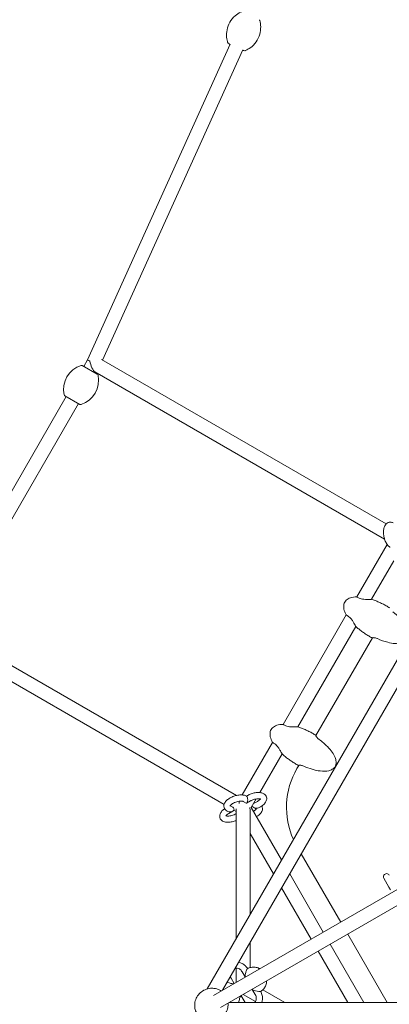
# Model space of a CAD drawing. Units: millimetres. Extents: x -5290 to 4438, y -4476 to 4792.
# Drawn here: x -688 to -212, y -254 to 1016 of the extents above; entities that cross this region are included whole.
import ezdxf

# ---------------------------------------------------------------- set-up
doc = ezdxf.new("R2010")
doc.units = ezdxf.units.MM
doc.layers.add('TRIGODE-2901', color=7, linetype='Continuous')

msp = doc.modelspace()

# ---------------------------------------------------------------- linework, layer by layer
at = {"layer": 'TRIGODE-2901', "color": 0, "linetype": 'Continuous', "lineweight": 0}
for p, q in [((-416.882, 984.936), (-600.839, 577.316)), ((-400.476, 977.532), (-581.267, 576.927)), ((-600.839, 577.317), (-605.615, 569.045)), ((-605.615, 569.045), (-600.839, 577.317)), ((-582.883, 577.86), (-215.627, 365.824)), ((-588.184, 558.981), (-607.456, 570.108)), ((-591.153, 561.85), (-217.656, 346.211)), ((-589.526, 560.911), (-590.026, 560.045)), ((-590.026, 560.045), (-589.526, 560.911)), ((-628.115, 530.074), (-773.115, 278.926)), ((-612.526, 521.074), (-757.526, 269.926)), ((-629.956, 531.137), (-610.684, 520.01)), ((-20.359, 503.845), (-446.522, -234.291)), ((-9, 487.519), (-426.704, -235.965)), ((-214.446, 339.389), (-253.543, 271.67)), ((-205.837, 318.3), (-234.602, 268.477)), ((-267.043, 248.288), (-348.545, 107.122)), ((-408.656, 15.39), (-782.153, 231.028)), ((-254.807, 233.481), (-329.604, 103.929)), ((-233.265, 218.794), (-306.114, 92.616)), ((-424.627, 3.826), (-791.883, 215.861)), ((-362.045, 83.74), (-401.143, 16.021)), ((-349.809, 68.933), (-378.575, 19.11)), ((-328.267, 54.246), (-330.718, 50)), ((-394.62, 15.231), (-395.886, 14.5)), ((-395.519, 14.288), (-395.886, 14.5)), ((-416.733, 2.023), (-413.481, 0.146)), ((-396.253, 5.474), (-399.886, 7.572)), ((-390.62, 8.303), (-395.519, 5.474)), ((-383.291, 10.941), (-389.608, 0)), ((-386.519, 4.897), (-381.62, 7.725)), ((-379.253, -0.146), (-377.62, 0.797)), ((-421.114, -4.685), (-420.747, -4.897)), ((-413.481, -4.897), (-418.38, -7.725)), ((-409, -5.196), (-412.004, -3.462)), ((-409.38, -8.303), (-409, -8.083)), ((-409, -2.061), (-409, -169.301)), ((-391, -5.196), (-391, -138.124)), ((-350.431, -67.856), (-389.608, 0)), ((-382.886, -2.243), (-386.519, -0.146)), ((-438.314, -242.669), (-68.072, -28.909)), ((-360.823, -85.856), (-391, -33.588)), ((-429.314, -258.257), (-59.072, -44.497)), ((-325.027, -59.856), (-274.189, -147.911)), ((-296.706, -160.911), (-340.038, -85.856)), ((-211.964, -102.748), (-218.464, -91.489)), ((-312.294, -169.911), (-350.431, -103.856)), ((-211.964, -102.748), (-209.964, -106.212)), ((-265.189, -163.499), (-214.351, -251.554)), ((-391, -174.124), (-391, -206.685)), ((-244.373, -251.554), (-287.706, -176.499)), ((-265.158, -251.554), (-303.294, -185.499)), ((-409, -207.401), (-409, -225.744)), ((-401.35, -212.089), (-397.464, -218.82)), ((-394.421, -208.089), (-394.421, -208.091)), ((-411.765, -227.076), (-415.65, -220.346)), ((-400, -241.332), (-384.114, -250.504)), ((-388.235, -234.804), (-384.35, -241.534)), ((-377.422, -237.533), (-377.421, -237.534)), ((-374.495, -235.273), (-346.296, -251.554)), ((-417.704, -251.554), (417.704, -251.554)), ((-398.65, -249.791), (-402.536, -243.061))]:
    msp.add_line(p, q, dxfattribs=at)
for centre, radius, start, end in [((-599.003, 539.247), 32.625, 107.980171, 192.019829), ((-608.456, 568.376), 2, 60, 107.980171), ((-619.138, 550.872), 32.625, 287.980171, 12.019829), ((-589.184, 557.249), 2, 12.019829, 60), ((-628.956, 532.869), 2, 192.019829, 240), ((-609.684, 521.742), 2, 240, 287.980171), ((-244.115, 0), 100, 150, 204.448374), ((-215, -89.489), 4, 30, 210)]:
    msp.add_arc(centre, radius, start, end, dxfattribs=at)
for centre, major_axis, ratio, start_param, end_param in [((-592.82, 573.205), (8.019, -4.111), 0.03838252, 2.22670177, 3.1396783), ((-592.82, 573.205), (8.019, -4.111), 0.03838252, 2.22670177, 3.1396783), ((-592.82, 573.205), (3.118, -11.635), 0.34130732, 4.38347908, 5.95427541), ((-592.82, 573.205), (3.118, -11.635), 0.34130732, 4.38347908, 5.95427541), ((-395.886, 9.881), (0, -4.512), 0.3797959, 2.31025402, 2.92573373), ((-395.886, 9.881), (0, -4.512), 0.3797959, 0.7394577, 2.31025402), ((-417.114, -2.375), (-5.391, 0), 0.63299316, 1.78665525, 3.97293128), ((-400, 0), (-3.118, 11.635), 0.34130732, 0.73222218, 1.03411266), ((-400, 0), (-3.118, 11.635), 0.34130732, 0.73222218, 1.03411266), ((-395.886, 9.881), (0, -4.512), 0.3797959, 6.06732639, 7.022643), ((-382.886, 2.375), (5.391, 0), 0.63299316, 3.1615701, 4.9282479), ((-382.886, 2.375), (5.391, 0), 0.63299316, 2.31025402, 2.42085594), ((-417.114, -2.375), (-5.391, 0), 0.63299316, 0.83133863, 1.78665525), ((-400, 0), (-4.137, 15.441), 0.51763809, 4.23473067, 4.57456758), ((-382.886, 2.375), (5.391, 0), 0.63299316, 4.9282479, 5.45184668), ((-395.886, -213.554), (1.443, 5.385), 0.17157288, 1.74071478, 3.31151111), ((-395.886, -213.554), (1.443, 5.385), 0.17157288, 0.16991845, 1.74071478), ((-417.114, -225.81), (-5.385, 1.443), 0.17157288, 0.88310827, 1.40087787), ((-417.114, -225.81), (-5.385, 1.443), 0.17157288, 1.40087787, 3.31151111), ((-382.886, -236.07), (5.385, -1.443), 0.17157288, 2.9716742, 4.54247053), ((-382.886, -236.07), (5.385, -1.443), 0.17157288, 4.54247053, 6.11326685), ((-404.114, -248.327), (-1.443, -5.385), 0.17157288, 4.88230744, 5.40007704), ((-404.114, -248.327), (-1.443, -5.385), 0.17157288, 2.9716742, 4.88230744)]:
    msp.add_ellipse(centre, major_axis=major_axis, ratio=ratio, start_param=start_param, end_param=end_param, dxfattribs=at)
for points, knots in [([(-401.935, 1026.766), (-403.916, 1025.903), (-406.193, 1024.689), (-411.026, 1021.019), (-413.579, 1018.52), (-417.704, 1012.527), (-419.293, 1009.157), (-421.192, 1002.438), (-421.528, 999.134), (-421.398, 993.041), (-420.881, 990.334), (-420.142, 987.711), (-420.024, 987.323), (-419.904, 986.949)], [7.784656392, 7.784656392, 7.784656392, 7.784656392, 7.812386489, 7.812386489, 7.840116586, 7.840116586, 7.865451793, 7.865451793, 7.890535355, 7.890535355, 7.918265451, 7.918265451, 7.923306876, 7.923306876, 7.923306876, 7.923306876]), ([(-396.967, 976.598), (-394.986, 977.461), (-392.709, 978.675), (-387.876, 982.345), (-385.323, 984.844), (-381.198, 990.837), (-379.609, 994.206), (-377.71, 1000.926), (-377.374, 1004.229), (-377.504, 1010.322), (-378.021, 1013.029), (-378.76, 1015.652), (-378.878, 1016.041), (-378.998, 1016.414)], [4.643063738, 4.643063738, 4.643063738, 4.643063738, 4.670793835, 4.670793835, 4.698523932, 4.698523932, 4.723859139, 4.723859139, 4.748942701, 4.748942701, 4.776672798, 4.776672798, 4.781714223, 4.781714223, 4.781714223, 4.781714223]), ([(-419.904, 986.949), (-419.84, 986.751), (-419.765, 986.608), (-419.595, 986.323), (-419.503, 986.21), (-419.235, 985.905), (-419.079, 985.775), (-418.519, 985.329), (-418.064, 985.037), (-417.359, 984.617), (-417.23, 984.542), (-417.095, 984.464)], [1.640121569, 1.640121569, 1.640121569, 1.640121569, 1.68029317, 1.68029317, 1.738339689, 1.738339689, 1.864377625, 1.864377625, 2.164671842, 2.164671842, 2.228938664, 2.228938664, 2.228938664, 2.228938664]), ([(-400.689, 977.06), (-400.426, 976.971), (-400.178, 976.891), (-399.176, 976.584), (-398.742, 976.401), (-397.784, 976.41), (-397.665, 976.416), (-397.37, 976.462), (-397.192, 976.5), (-396.967, 976.598)], [4.054246643, 4.054246643, 4.054246643, 4.054246643, 4.169141384, 4.169141384, 4.548416596, 4.548416596, 4.595740167, 4.595740167, 4.643063738, 4.643063738, 4.643063738, 4.643063738]), ([(-206.5, 367.038), (-207.601, 367.674), (-208.903, 368.114), (-211.253, 368.149), (-212.233, 367.957), (-213.993, 367.21), (-214.767, 366.667), (-216.228, 365.249), (-216.847, 364.33), (-218.007, 362), (-218.434, 360.521), (-218.974, 357.276), (-219.056, 355.493), (-218.878, 351.928), (-218.631, 350.152), (-217.853, 346.704), (-217.324, 345.033), (-215.996, 341.882), (-215.194, 340.407), (-213.261, 337.762), (-212.125, 336.59), (-210.644, 335.682), (-210.572, 335.639), (-210.5, 335.597)], [5.98606279, 5.98606279, 5.98606279, 5.98606279, 6.27590142, 6.27590142, 6.47440267, 6.47440267, 6.6733231, 6.6733231, 6.92679808, 6.92679808, 7.27835253, 7.27835253, 7.65353693, 7.65353693, 8.0121116, 8.0121116, 8.36670488, 8.36670488, 8.73000884, 8.73000884, 9.10859813, 9.10859813, 9.12765544, 9.12765544, 9.12765544, 9.12765544]), ([(-253.543, 271.67), (-255.044, 271.645), (-256.468, 271.532), (-259.137, 271.133), (-260.383, 270.847), (-262.676, 270.106), (-263.723, 269.651), (-265.603, 268.581), (-266.434, 267.965), (-267.869, 266.582), (-268.471, 265.815), (-268.954, 264.979)], [-0.643501109, -0.643501109, -0.643501109, -0.643501109, -0.514800887, -0.514800887, -0.386100665, -0.386100665, -0.257400444, -0.257400444, -0.128700222, -0.128700222, 0, 0, 0, 0]), ([(-234.602, 268.477), (-234.602, 268.477), (-234.634, 268.475), (-234.865, 268.461), (-235.25, 268.436), (-236.471, 268.374), (-237.359, 268.336), (-239.568, 268.298), (-240.938, 268.307), (-243.582, 268.465), (-244.851, 268.596), (-247.18, 269.004), (-248.227, 269.26), (-250.016, 269.841), (-250.754, 270.144), (-252.016, 270.743), (-252.519, 271.03), (-253.272, 271.485), (-253.49, 271.635), (-253.535, 271.665)], [-29.16876926, -29.16876926, -29.16876926, -29.16876926, -27.96300992, -27.96300992, -24.76172131, -24.76172131, -20.97501165, -20.97501165, -16.58005411, -16.58005411, -12.80462428, -12.80462428, -9.44064393, -9.44064393, -6.46388156, -6.46388156, -3.37116397, -3.37116397, 0, 0, 0, 0]), ([(-210.974, 257.402), (-212.484, 258.348), (-214.021, 259.26), (-217.134, 261.007), (-218.71, 261.843), (-221.883, 263.426), (-223.479, 264.174), (-226.674, 265.575), (-228.273, 266.228), (-231.454, 267.431), (-233.037, 267.982), (-234.602, 268.477)], [-1.650881907, -1.650881907, -1.650881907, -1.650881907, -1.543745056, -1.543745056, -1.436608205, -1.436608205, -1.329471355, -1.329471355, -1.222334504, -1.222334504, -1.115197653, -1.115197653, -1.115197653, -1.115197653]), ([(-267.043, 248.288), (-267.772, 249.6), (-268.386, 250.889), (-269.375, 253.401), (-269.75, 254.623), (-270.255, 256.979), (-270.385, 258.114), (-270.397, 260.277), (-270.28, 261.305), (-269.799, 263.238), (-269.436, 264.143), (-268.954, 264.979)], [-0.643501109, -0.643501109, -0.643501109, -0.643501109, -0.514800887, -0.514800887, -0.386100665, -0.386100665, -0.257400444, -0.257400444, -0.128700222, -0.128700222, 0, 0, 0, 0]), ([(-267.043, 248.288), (-267.043, 248.288), (-267.04, 248.286), (-267.034, 248.283), (-267.023, 248.278), (-267.001, 248.267), (-266.834, 248.184), (-266.52, 248.029), (-265.638, 247.52), (-265.1, 247.187), (-263.89, 246.3), (-263.235, 245.759), (-261.82, 244.4), (-261.084, 243.581), (-259.519, 241.611), (-258.724, 240.445), (-257.364, 238.27), (-256.783, 237.248), (-255.889, 235.606), (-255.549, 234.95), (-255.07, 234.01), (-254.917, 233.703), (-254.821, 233.509), (-254.807, 233.481), (-254.807, 233.481)], [-0.43333903, -0.43333903, -0.43333903, -0.43333903, 0, 0, 0, 0.79195142, 0.79195142, 4.10522988, 4.10522988, 7.14317639, 7.14317639, 10.15416486, 10.15416486, 13.51735306, 13.51735306, 17.70969988, 17.70969988, 21.66133671, 21.66133671, 24.99630277, 24.99630277, 27.97201308, 27.97201308, 29.16363918, 29.16363918, 29.16363918, 29.16363918]), ([(-226.939, 217.751), (-222.427, 215.724), (-217.891, 214.11), (-207.077, 211.352), (-201.226, 210.852), (-194.652, 211.835), (-192.781, 212.328), (-189.907, 213.718), (-188.808, 214.454), (-187.009, 216.265), (-186.329, 217.277), (-185.343, 219.67), (-185.112, 221.001), (-185.081, 223.996), (-185.382, 225.648), (-186.786, 230.261), (-188.537, 233.546), (-194.921, 242.177), (-200.471, 247.464), (-207.045, 252.207)], [-112.23789476, -112.23789476, -112.23789476, -112.23789476, -101.88860314, -101.88860314, -86.64355271, -86.64355271, -80.63902463, -80.63902463, -76.41907926, -76.41907926, -72.45900365, -72.45900365, -68.12103416, -68.12103416, -62.86479443, -62.86479443, -52.69799336, -52.69799336, -36.88176185, -36.88176185, -36.88176185, -36.88176185]), ([(-233.402, 218.556), (-234.976, 219.39), (-236.534, 220.266), (-239.604, 222.088), (-241.115, 223.036), (-244.073, 224.991), (-245.519, 226), (-248.33, 228.066), (-249.695, 229.124), (-252.328, 231.278), (-253.595, 232.373), (-254.807, 233.481)], [-1.650881907, -1.650881907, -1.650881907, -1.650881907, -1.543745056, -1.543745056, -1.436608205, -1.436608205, -1.329471355, -1.329471355, -1.222334504, -1.222334504, -1.115197653, -1.115197653, -1.115197653, -1.115197653]), ([(-233.265, 218.794), (-233.211, 218.888), (-233.037, 218.954), (-232.419, 219.031), (-231.932, 219.027), (-230.738, 218.901), (-230.035, 218.778), (-228.631, 218.407), (-227.952, 218.181), (-227.165, 217.851), (-227.051, 217.801), (-226.939, 217.751)], [1.70437049, 1.70437049, 1.70437049, 1.70437049, 3.79149654, 3.79149654, 6.31677019, 6.31677019, 8.86591068, 8.86591068, 11.06092672, 11.06092672, 11.43274633, 11.43274633, 11.43274633, 11.43274633]), ([(-348.545, 107.122), (-350.046, 107.097), (-351.469, 106.984), (-354.139, 106.585), (-355.385, 106.299), (-357.678, 105.558), (-358.725, 105.103), (-360.605, 104.032), (-361.436, 103.417), (-362.87, 102.034), (-363.473, 101.267), (-363.955, 100.431)], [-0.643501109, -0.643501109, -0.643501109, -0.643501109, -0.514800887, -0.514800887, -0.386100665, -0.386100665, -0.257400444, -0.257400444, -0.128700222, -0.128700222, 0, 0, 0, 0]), ([(-348.545, 107.122), (-348.545, 107.122), (-348.542, 107.12), (-348.537, 107.117), (-348.526, 107.109), (-348.506, 107.096), (-348.351, 106.993), (-348.059, 106.799), (-347.178, 106.289), (-346.62, 105.99), (-345.247, 105.385), (-344.451, 105.089), (-342.566, 104.543), (-341.489, 104.315), (-339.001, 103.945), (-337.594, 103.839), (-335.03, 103.749), (-333.854, 103.756), (-331.985, 103.803), (-331.247, 103.837), (-330.194, 103.892), (-329.851, 103.913), (-329.635, 103.927), (-329.604, 103.929), (-329.604, 103.929)], [-0.43333903, -0.43333903, -0.43333903, -0.43333903, 0, 0, 0, 0.79195142, 0.79195142, 4.10522988, 4.10522988, 7.14317639, 7.14317639, 10.15416486, 10.15416486, 13.51735306, 13.51735306, 17.70969988, 17.70969988, 21.66133671, 21.66133671, 24.99630277, 24.99630277, 27.97201308, 27.97201308, 29.16363918, 29.16363918, 29.16363918, 29.16363918]), ([(-305.976, 92.854), (-307.485, 93.8), (-309.023, 94.712), (-312.136, 96.459), (-313.712, 97.294), (-316.885, 98.878), (-318.481, 99.626), (-321.676, 101.027), (-323.275, 101.68), (-326.456, 102.883), (-328.039, 103.433), (-329.604, 103.929)], [-1.650881907, -1.650881907, -1.650881907, -1.650881907, -1.543745056, -1.543745056, -1.436608205, -1.436608205, -1.329471355, -1.329471355, -1.222334504, -1.222334504, -1.115197653, -1.115197653, -1.115197653, -1.115197653]), ([(-362.045, 83.74), (-362.774, 85.052), (-363.388, 86.341), (-364.377, 88.852), (-364.752, 90.074), (-365.257, 92.431), (-365.387, 93.566), (-365.399, 95.728), (-365.281, 96.757), (-364.801, 98.69), (-364.438, 99.595), (-363.955, 100.431)], [-0.643501109, -0.643501109, -0.643501109, -0.643501109, -0.514800887, -0.514800887, -0.386100665, -0.386100665, -0.257400444, -0.257400444, -0.128700222, -0.128700222, 0, 0, 0, 0]), ([(-306.114, 92.616), (-306.168, 92.522), (-306.138, 92.339), (-305.896, 91.765), (-305.649, 91.345), (-304.943, 90.375), (-304.485, 89.828), (-303.462, 88.797), (-302.926, 88.322), (-302.247, 87.805), (-302.147, 87.731), (-302.047, 87.659)], [1.70437049, 1.70437049, 1.70437049, 1.70437049, 3.79149654, 3.79149654, 6.31677019, 6.31677019, 8.86591068, 8.86591068, 11.06092672, 11.06092672, 11.43274633, 11.43274633, 11.43274633, 11.43274633]), ([(-349.809, 68.933), (-349.809, 68.933), (-349.823, 68.961), (-349.926, 69.169), (-350.098, 69.515), (-350.654, 70.603), (-351.065, 71.392), (-352.137, 73.323), (-352.829, 74.505), (-354.289, 76.716), (-355.037, 77.749), (-356.554, 79.562), (-357.299, 80.34), (-358.697, 81.6), (-359.328, 82.087), (-360.479, 82.881), (-360.978, 83.173), (-361.749, 83.597), (-361.987, 83.711), (-362.036, 83.735)], [-29.16876926, -29.16876926, -29.16876926, -29.16876926, -27.96300992, -27.96300992, -24.76172131, -24.76172131, -20.97501165, -20.97501165, -16.58005411, -16.58005411, -12.80462428, -12.80462428, -9.44064393, -9.44064393, -6.46388156, -6.46388156, -3.37116397, -3.37116397, 0, 0, 0, 0]), ([(-302.047, 87.659), (-298.036, 84.765), (-294.371, 81.644), (-286.575, 73.658), (-283.216, 68.841), (-280.78, 62.656), (-280.272, 60.79), (-280.039, 57.606), (-280.127, 56.285), (-280.795, 53.822), (-281.331, 52.727), (-282.911, 50.677), (-283.948, 49.811), (-286.526, 48.287), (-288.108, 47.722), (-292.805, 46.631), (-296.525, 46.505), (-307.192, 47.718), (-314.546, 49.881), (-321.941, 53.203)], [-112.23789476, -112.23789476, -112.23789476, -112.23789476, -101.88860314, -101.88860314, -86.64355271, -86.64355271, -80.63902463, -80.63902463, -76.41907926, -76.41907926, -72.45900365, -72.45900365, -68.12103416, -68.12103416, -62.86479443, -62.86479443, -52.69799336, -52.69799336, -36.88176185, -36.88176185, -36.88176185, -36.88176185]), ([(-328.404, 54.008), (-329.978, 54.842), (-331.536, 55.717), (-334.606, 57.54), (-336.117, 58.487), (-339.075, 60.443), (-340.521, 61.452), (-343.332, 63.518), (-344.697, 64.576), (-347.33, 66.73), (-348.597, 67.825), (-349.809, 68.933)], [-1.650881907, -1.650881907, -1.650881907, -1.650881907, -1.543745056, -1.543745056, -1.436608205, -1.436608205, -1.329471355, -1.329471355, -1.222334504, -1.222334504, -1.115197653, -1.115197653, -1.115197653, -1.115197653]), ([(-321.941, 53.203), (-322.567, 53.484), (-323.207, 53.718), (-324.537, 54.114), (-325.212, 54.258), (-326.462, 54.446), (-327.02, 54.48), (-327.83, 54.451), (-328.096, 54.395), (-328.238, 54.285), (-328.255, 54.266), (-328.267, 54.246)], [10.86001512, 10.86001512, 10.86001512, 10.86001512, 12.92397708, 12.92397708, 15.26429399, 15.26429399, 17.79713099, 17.79713099, 20.14187455, 20.14187455, 20.59232725, 20.59232725, 20.59232725, 20.59232725]), ([(-395.886, 14.5), (-396.987, 15.136), (-398.171, 15.53), (-400.997, 16.093), (-402.684, 16.159), (-406.143, 15.916), (-407.913, 15.607), (-411.361, 14.683), (-413.038, 14.079), (-416.216, 12.618), (-417.715, 11.763), (-420.452, 9.805), (-421.68, 8.698), (-423.673, 6.199), (-424.464, 4.79), (-425.012, 2.061), (-425.005, 0.869), (-424.432, -1.168), (-423.986, -2.016), (-422.802, -3.506), (-422.051, -4.123), (-421.209, -4.63), (-421.162, -4.658), (-421.114, -4.685)], [0.54946724, 0.54946724, 0.54946724, 0.54946724, 0.83930588, 0.83930588, 1.21352815, 1.21352815, 1.58134156, 1.58134156, 1.93683606, 1.93683606, 2.29326146, 2.29326146, 2.66318045, 2.66318045, 3.03298097, 3.03298097, 3.27551065, 3.27551065, 3.46779779, 3.46779779, 3.67860363, 3.67860363, 3.6910599, 3.6910599, 3.6910599, 3.6910599]), ([(-377.62, 0.797), (-376.118, 1.664), (-374.746, 2.645), (-372.331, 4.881), (-371.292, 6.142), (-369.972, 8.836), (-369.593, 10.242), (-369.748, 12.704), (-370.022, 13.692), (-370.929, 15.397), (-371.535, 16.117), (-373.048, 17.411), (-373.986, 17.922), (-376.323, 18.816), (-377.771, 19.076), (-380.969, 19.265), (-382.739, 19.146), (-386.25, 18.556), (-387.987, 18.1), (-391.328, 16.912), (-392.933, 16.186), (-394.484, 15.309), (-394.552, 15.27), (-394.62, 15.231)], [5.26185623, 5.26185623, 5.26185623, 5.26185623, 5.62374398, 5.62374398, 6.00187601, 6.00187601, 6.31502872, 6.31502872, 6.51872428, 6.51872428, 6.71430248, 6.71430248, 6.95638679, 6.95638679, 7.29510489, 7.29510489, 7.67245413, 7.67245413, 8.03270812, 8.03270812, 8.38709126, 8.38709126, 8.40344888, 8.40344888, 8.40344888, 8.40344888]), ([(-399.886, 7.572), (-400, 7.638), (-400.23, 7.743), (-400.921, 7.933), (-401.387, 8.017), (-402.547, 8.107), (-403.26, 8.106), (-404.873, 7.976), (-405.784, 7.836), (-407.691, 7.407), (-408.69, 7.111), (-410.637, 6.391), (-411.584, 5.965), (-413.293, 5.051), (-414.057, 4.563), (-415.302, 3.623), (-415.797, 3.17), (-416.485, 2.409), (-416.702, 2.091), (-416.927, 1.678), (-416.952, 1.566), (-416.952, 1.566)], [0.54946724, 0.54946724, 0.54946724, 0.54946724, 0.76367663, 0.76367663, 0.98565107, 0.98565107, 1.23133836, 1.23133836, 1.49789326, 1.49789326, 1.77680089, 1.77680089, 2.05883789, 2.05883789, 2.33463408, 2.33463408, 2.59375658, 2.59375658, 2.82720155, 2.82720155, 3.03722684, 3.03722684, 3.03722684, 3.03722684]), ([(-377.412, 10.617), (-377.412, 10.617), (-377.426, 10.629), (-377.539, 10.702), (-377.736, 10.805), (-378.365, 11), (-378.796, 11.09), (-379.886, 11.203), (-380.564, 11.218), (-382.118, 11.126), (-383.006, 11.009), (-384.886, 10.625), (-385.88, 10.351), (-387.839, 9.669), (-388.802, 9.259), (-390.01, 8.644), (-390.321, 8.475), (-390.62, 8.303)], [6.71129224, 6.71129224, 6.71129224, 6.71129224, 6.79828592, 6.79828592, 7.01623872, 7.01623872, 7.23533703, 7.23533703, 7.47753132, 7.47753132, 7.74154014, 7.74154014, 8.01923691, 8.01923691, 8.30138594, 8.30138594, 8.40344888, 8.40344888, 8.40344888, 8.40344888]), ([(-382.707, -11.953), (-382.094, -11.589), (-381.504, -11.205), (-379.548, -9.805), (-378.32, -8.698), (-376.327, -6.199), (-375.536, -4.79), (-374.988, -2.061), (-374.995, -0.869), (-375.468, 0.814), (-375.692, 1.344), (-375.971, 1.832)], [5.28553522, 5.28553522, 5.28553522, 5.28553522, 5.43485411, 5.43485411, 5.8047731, 5.8047731, 6.17457362, 6.17457362, 6.4171033, 6.4171033, 6.53384741, 6.53384741, 6.53384741, 6.53384741]), ([(-381.62, 7.725), (-380.821, 8.186), (-380.11, 8.676), (-378.985, 9.594), (-378.554, 10.026), (-378.112, 10.564), (-377.999, 10.722), (-377.912, 10.857)], [5.261856225, 5.261856225, 5.261856225, 5.261856225, 5.534922669, 5.534922669, 5.788976522, 5.788976522, 5.907656181, 5.907656181, 5.907656181, 5.907656181]), ([(-424.029, -1.832), (-424.895, -2.425), (-425.701, -3.06), (-427.669, -4.881), (-428.708, -6.142), (-430.028, -8.836), (-430.407, -10.242), (-430.252, -12.704), (-429.978, -13.692), (-429.071, -15.397), (-428.465, -16.117), (-426.952, -17.411), (-426.014, -17.922), (-423.677, -18.816), (-422.229, -19.076), (-419.031, -19.265), (-417.261, -19.146), (-413.75, -18.556), (-412.013, -18.1), (-409.881, -17.342), (-409.438, -17.173), (-409, -16.995)], [2.25739884, 2.25739884, 2.25739884, 2.25739884, 2.48215133, 2.48215133, 2.86028335, 2.86028335, 3.17343607, 3.17343607, 3.37713162, 3.37713162, 3.57270982, 3.57270982, 3.81479414, 3.81479414, 4.15351224, 4.15351224, 4.53086147, 4.53086147, 4.89111546, 4.89111546, 4.98673727, 4.98673727, 4.98673727, 4.98673727]), ([(-418.38, -7.725), (-419.179, -8.186), (-419.89, -8.676), (-421.015, -9.594), (-421.446, -10.026), (-422.018, -10.722), (-422.182, -10.998), (-422.318, -11.29), (-422.332, -11.355), (-422.332, -11.355)], [2.120263572, 2.120263572, 2.120263572, 2.120263572, 2.393330015, 2.393330015, 2.647383869, 2.647383869, 2.8749749, 2.8749749, 3.037226841, 3.037226841, 3.037226841, 3.037226841]), ([(-422.088, -10.857), (-422.045, -10.872), (-421.999, -10.887), (-421.635, -11), (-421.204, -11.09), (-420.114, -11.203), (-419.436, -11.218), (-417.882, -11.126), (-416.994, -11.009), (-415.114, -10.625), (-414.12, -10.351), (-412.161, -9.669), (-411.198, -9.259), (-409.99, -8.644), (-409.679, -8.475), (-409.38, -8.303)], [3.8408629, 3.8408629, 3.8408629, 3.8408629, 3.87464607, 3.87464607, 4.09374438, 4.09374438, 4.33593867, 4.33593867, 4.59994749, 4.59994749, 4.87764426, 4.87764426, 5.15979328, 5.15979328, 5.26185623, 5.26185623, 5.26185623, 5.26185623]), ([(-386.707, -5.024), (-386.194, -4.715), (-385.721, -4.396), (-384.698, -3.623), (-384.203, -3.17), (-383.583, -2.484), (-383.393, -2.227), (-383.267, -2.023)], [5.295672741, 5.295672741, 5.295672741, 5.295672741, 5.476226736, 5.476226736, 5.73534923, 5.73534923, 5.919882248, 5.919882248, 5.919882248, 5.919882248]), ([(-405.794, -199.748), (-404.281, -200.066), (-402.811, -200.598), (-399.845, -202.157), (-398.383, -203.248), (-396.076, -205.6), (-395.167, -206.798), (-394.421, -208.089)], [6.486132965, 6.486132965, 6.486132965, 6.486132965, 6.765387261, 6.765387261, 7.088718034, 7.088718034, 7.355501197, 7.355501197, 7.355501197, 7.355501197]), ([(-410.257, -207.479), (-409.375, -207.353), (-408.456, -207.376), (-406.649, -207.732), (-405.76, -208.059), (-404.126, -208.979), (-403.377, -209.562), (-402.198, -210.803), (-401.734, -211.424), (-401.35, -212.089)], [6.14640624, 6.14640624, 6.14640624, 6.14640624, 6.47336164, 6.47336164, 6.79481653, 6.79481653, 7.1055498, 7.1055498, 7.3555012, 7.3555012, 7.3555012, 7.3555012]), ([(-394.62, -208.204), (-393.134, -207.346), (-391.505, -206.737), (-388.124, -206.072), (-386.373, -206.02), (-382.91, -206.474), (-381.2, -206.987), (-379.292, -207.903), (-378.981, -208.065), (-378.675, -208.236)], [5.78470487, 5.78470487, 5.78470487, 5.78470487, 6.09663579, 6.09663579, 6.41033709, 6.41033709, 6.72837897, 6.72837897, 6.79137591, 6.79137591, 6.79137591, 6.79137591]), ([(-369.675, -223.824), (-369.684, -224.442), (-369.726, -225.059), (-370.021, -227.446), (-370.524, -229.182), (-372.05, -232.367), (-373.064, -233.82), (-375.276, -236.073), (-376.399, -236.944), (-377.62, -237.649)], [7.91962649, 7.91962649, 7.91962649, 7.91962649, 8.03069732, 8.03069732, 8.35287158, 8.35287158, 8.67010256, 8.67010256, 8.92629752, 8.92629752, 8.92629752, 8.92629752]), ([(-440.275, -233.394), (-442.654, -233.394), (-445.117, -233.787), (-449.787, -235.382), (-451.992, -236.563), (-455.866, -239.541), (-457.532, -241.33), (-460.183, -245.257), (-461.154, -247.396), (-462.391, -251.759), (-462.634, -253.982), (-462.466, -258.303), (-462.039, -260.397), (-460.602, -264.322), (-459.586, -266.152), (-457.01, -269.458), (-455.448, -270.936), (-451.813, -273.39), (-449.742, -274.37), (-445.247, -275.616), (-442.832, -275.896), (-437.968, -275.61), (-435.526, -275.069), (-430.957, -273.203), (-428.83, -271.897), (-425.15, -268.715), (-423.6, -266.843), (-421.193, -262.8), (-420.353, -260.628), (-419.421, -256.457), (-419.281, -254.456), (-419.405, -252.536)], [0, 0, 0, 0, 0.3117798, 0.3117798, 0.61544501, 0.61544501, 0.91834613, 0.91834613, 1.22791028, 1.22791028, 1.54842704, 1.54842704, 1.87838097, 1.87838097, 2.21215231, 2.21215231, 2.54605794, 2.54605794, 2.87666102, 2.87666102, 3.19798692, 3.19798692, 3.50789959, 3.50789959, 3.81084369, 3.81084369, 4.11443714, 4.11443714, 4.42577955, 4.42577955, 4.71694062, 4.71694062, 4.71694062, 4.71694062]), ([(-428.405, -236.947), (-428.699, -236.752), (-428.999, -236.562), (-431.198, -235.253), (-433.348, -234.383), (-437.155, -233.564), (-438.697, -233.394), (-440.275, -233.394)], [5.693570222, 5.693570222, 5.693570222, 5.693570222, 5.746970198, 5.746970198, 6.076352075, 6.076352075, 6.283185307, 6.283185307, 6.283185307, 6.283185307]), ([(-377.421, -237.534), (-376.506, -239.119), (-375.838, -240.846), (-375.064, -244.409), (-374.958, -246.245), (-375.263, -249.24), (-375.512, -250.418), (-375.884, -251.554)], [1.07231589, 1.07231589, 1.07231589, 1.07231589, 1.399657247, 1.399657247, 1.725729545, 1.725729545, 1.941684122, 1.941684122, 1.941684122, 1.941684122]), ([(-384.35, -241.534), (-383.882, -242.344), (-383.532, -243.22), (-383.098, -245.023), (-383.016, -245.949), (-383.123, -247.768), (-383.317, -248.66), (-383.929, -250.239), (-384.327, -250.938), (-384.811, -251.554)], [1.07231589, 1.07231589, 1.07231589, 1.07231589, 1.37613367, 1.37613367, 1.68191427, 1.68191427, 1.99396171, 1.99396171, 2.28141085, 2.28141085, 2.28141085, 2.28141085])]:
    msp.add_open_spline(points, degree=3, knots=knots, dxfattribs=at)
for points in [[(-253.535, 271.665), (-253.54, 271.669), (-253.543, 271.67), (-253.543, 271.67)], [(-362.036, 83.735), (-362.042, 83.738), (-362.045, 83.74), (-362.045, 83.74)], [(-415.65, -220.346), (-416.017, -219.71), (-416.312, -219.034), (-416.526, -218.337)], [(-397.349, -251.554), (-397.845, -251.02), (-398.283, -250.426), (-398.65, -249.791)]]:
    msp.add_open_spline(points, degree=3, dxfattribs=at)

doc.saveas('drawing.dxf')
